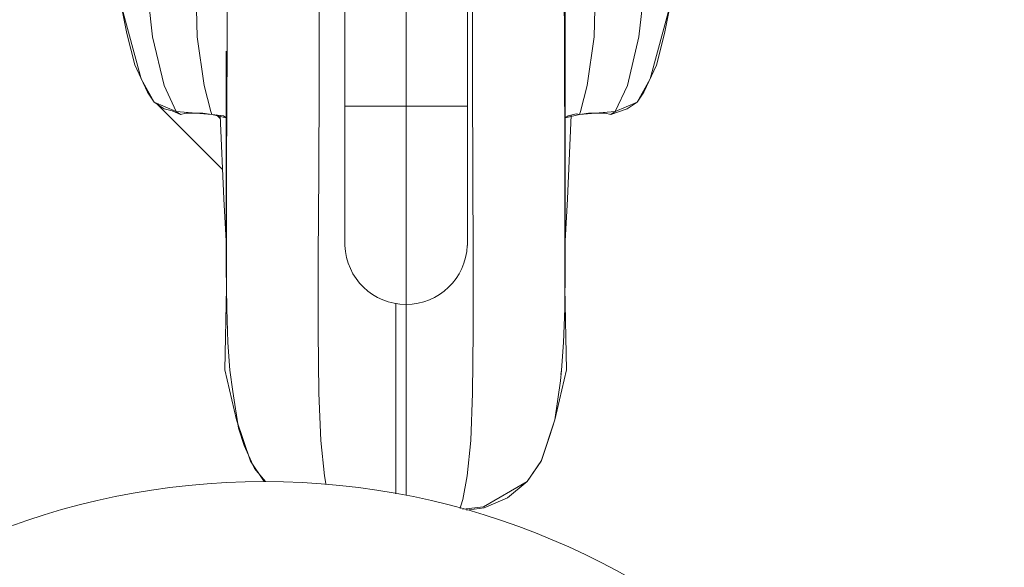
# Model space of a CAD drawing. Units: millimetres. Extents: x -3864 to 2598, y -3265 to 1289.
# Drawn here: x 250 to 253, y -912 to -910 of the extents above; entities that cross this region are included whole.
import ezdxf

# ---------------------------------------------------------------- set-up
doc = ezdxf.new("R2010")
doc.units = ezdxf.units.MM
doc.set_wipeout_variables(frame=1)
for name, color, linetype, lineweight in [('SC-levage', 7, 'Continuous', 18), ('SC-mécan scène motor', 7, 'Continuous', 5), ('SC-mécan. scène', 5, 'Continuous', 5), ('SC-équipes mécan', 7, 'Continuous', 5)]:
    doc.layers.add(name, color=color, linetype=linetype, lineweight=lineweight)

# ---------------------------------------------------------------- blocks, each defined once
blk = doc.blocks.new('Groupe-112')
at = {"layer": 'SC-levage', "color": 4, "linetype": 'Continuous', "lineweight": 5}
blk.add_line((14.2788, -83.1538), (14.2788, -96.5538), dxfattribs=at)
blk = doc.blocks.new('Groupe-113')
at = {"layer": 'SC-levage', "color": 7}
blk.add_blockref('Groupe-112', (0, 0), dxfattribs=at)
blk = doc.blocks.new('Groupe-114')
at = {"color": 255, "linetype": 'Continuous', "lineweight": 5}
blk.add_wipeout([(15.113, -85.0913), (15.1988, -85.0913), (15.1988, -84.8215), (15.3988, -84.8215), (15.3988, -85.3227), (15.4233, -85.324), (15.4988, -85.3654), (15.4988, -85.8752), (15.3988, -85.9183), (15.3988, -86.322), (15.3988, -89.2393), (14.2788, -89.251), (15.1553, -89.2611), (15.2167, -90.7855), (15.2017, -91.9488), (15.1748, -92.1986), (15.1091, -92.4388), (15.067, -92.5156), (14.9955, -92.5457), (14.8786, -92.5553), (14.8319, -92.5664), (14.8311, -93.1217), (14.8362, -93.3891), (14.7982, -93.5515), (14.7531, -93.6867), (14.7078, -93.7533), (14.5654, -93.8355), (14.4339, -93.8508), (14.2788, -93.8514), (14.1237, -93.8508), (13.9922, -93.8355), (13.8498, -93.7533), (13.8045, -93.6867), (13.7594, -93.5515), (13.7215, -93.3891), (13.7266, -93.1217), (13.7258, -92.5664), (13.679, -92.5553), (13.5622, -92.5457), (13.4907, -92.5156), (13.4486, -92.4388), (13.3828, -92.1986), (13.3559, -91.9488), (13.3409, -90.7855), (13.4024, -89.2611), (14.2788, -89.251), (13.4025, -89.2602), (13.1595, -89.2478), (13.1588, -85.9179), (13.0652, -85.8802), (13.0652, -85.3764), (13.1588, -85.3223), (13.1588, -84.8215), (13.3588, -84.8215), (13.3588, -85.0997), (13.4447, -85.0913), (13.4987, -84.6179), (15.0589, -84.6179)], dxfattribs=at).dxf.layer = 'SC-levage'
at = {"layer": 'SC-levage'}
for p, q in [((13.7258, -92.3508), (13.7259, -92.1943)), ((13.7258, -92.3508), (13.7259, -92.1943)), ((13.7258, -92.3508), (13.7259, -92.1943)), ((13.7258, -92.3508), (13.7259, -92.1943)), ((13.4281, -92.3944), (13.4014, -92.2919)), ((13.4281, -92.3944), (13.4014, -92.2919)), ((13.4281, -92.3944), (13.4014, -92.2919)), ((13.4281, -92.3944), (13.4014, -92.2919)), ((15.1562, -92.2919), (15.1298, -92.3939)), ((15.1562, -92.2919), (15.1298, -92.3939)), ((15.1562, -92.2919), (15.1298, -92.3939)), ((15.1562, -92.2919), (15.1298, -92.3939)), ((13.7258, -92.6369), (13.7258, -92.3508)), ((13.7258, -92.6369), (13.7258, -92.3508)), ((13.7258, -92.6369), (13.7258, -92.3508)), ((13.7258, -92.6369), (13.7258, -92.3508)), ((13.4691, -92.4833), (13.4281, -92.3944)), ((13.4691, -92.4833), (13.4281, -92.3944)), ((13.4691, -92.4833), (13.4281, -92.3944)), ((13.4691, -92.4833), (13.4281, -92.3944)), ((15.1298, -92.3939), (15.0888, -92.4828)), ((15.1298, -92.3939), (15.0888, -92.4828)), ((15.1298, -92.3939), (15.0888, -92.4828)), ((15.1298, -92.3939), (15.0888, -92.4828)), ((13.4907, -92.5156), (13.4691, -92.4833)), ((13.4907, -92.5156), (13.4691, -92.4833)), ((13.4907, -92.5156), (13.4691, -92.4833)), ((13.4907, -92.5156), (13.4691, -92.4833)), ((15.0888, -92.4828), (15.0674, -92.5152)), ((15.0888, -92.4828), (15.0674, -92.5152)), ((15.0888, -92.4828), (15.0674, -92.5152)), ((15.0888, -92.4828), (15.0674, -92.5152)), ((13.5232, -92.5371), (13.4907, -92.5156)), ((13.5232, -92.5371), (13.4907, -92.5156)), ((13.5232, -92.5371), (13.4907, -92.5156)), ((13.5232, -92.5371), (13.4907, -92.5156)), ((14.8438, -92.7356), (15.0576, -92.5217)), ((14.8438, -92.7356), (15.0576, -92.5217)), ((14.8438, -92.7356), (15.0576, -92.5217)), ((14.8438, -92.7356), (15.0576, -92.5217)), ((13.5769, -92.5553), (13.5232, -92.5371)), ((13.5769, -92.5553), (13.5232, -92.5371)), ((13.5769, -92.5553), (13.5232, -92.5371)), ((13.5769, -92.5553), (13.5232, -92.5371)), ((13.5949, -92.5513), (13.5769, -92.5553)), ((13.5949, -92.5513), (13.5769, -92.5553)), ((13.5949, -92.5513), (13.5769, -92.5553)), ((13.5949, -92.5513), (13.5769, -92.5553)), ((13.6224, -92.5513), (13.5949, -92.5513)), ((13.6224, -92.5513), (13.5949, -92.5513)), ((13.6224, -92.5513), (13.5949, -92.5513)), ((13.6224, -92.5513), (13.5949, -92.5513)), ((13.6499, -92.5513), (13.6224, -92.5513)), ((13.6499, -92.5513), (13.6224, -92.5513)), ((13.6499, -92.5513), (13.6224, -92.5513)), ((13.6499, -92.5513), (13.6224, -92.5513)), ((13.679, -92.5553), (13.6499, -92.5513)), ((13.679, -92.5553), (13.6499, -92.5513)), ((13.679, -92.5553), (13.6499, -92.5513)), ((13.679, -92.5553), (13.6499, -92.5513)), ((13.7258, -92.5664), (13.7166, -92.5603)), ((13.7258, -92.5664), (13.7166, -92.5603)), ((13.7258, -92.5664), (13.7166, -92.5603)), ((13.7258, -92.5664), (13.7166, -92.5603)), ((14.8413, -92.5602), (14.8319, -92.5665)), ((14.8413, -92.5602), (14.8319, -92.5665)), ((14.8413, -92.5602), (14.8319, -92.5665)), ((14.8413, -92.5602), (14.8319, -92.5665)), ((14.8786, -92.5553), (14.8413, -92.5602)), ((14.8786, -92.5553), (14.8413, -92.5602)), ((14.8786, -92.5553), (14.8413, -92.5602)), ((14.8786, -92.5553), (14.8413, -92.5602)), ((14.8635, -92.5573), (14.8508, -92.57)), ((14.8508, -92.57), (14.8635, -92.5573)), ((14.8635, -92.5573), (14.8508, -92.57)), ((14.8508, -92.57), (14.8635, -92.5573)), ((14.8635, -92.5573), (14.8508, -92.57)), ((14.8508, -92.57), (14.8635, -92.5573)), ((14.8635, -92.5573), (14.8508, -92.57)), ((14.8508, -92.57), (14.8635, -92.5573)), ((14.9077, -92.5513), (14.8786, -92.5553)), ((14.9077, -92.5513), (14.8786, -92.5553)), ((14.9077, -92.5513), (14.8786, -92.5553)), ((14.9077, -92.5513), (14.8786, -92.5553)), ((14.9352, -92.5513), (14.9077, -92.5513)), ((14.9352, -92.5513), (14.9077, -92.5513)), ((14.9352, -92.5513), (14.9077, -92.5513)), ((14.9352, -92.5513), (14.9077, -92.5513)), ((14.9627, -92.5513), (14.9352, -92.5513)), ((14.9627, -92.5513), (14.9352, -92.5513)), ((14.9627, -92.5513), (14.9352, -92.5513)), ((14.9627, -92.5513), (14.9352, -92.5513)), ((14.9808, -92.5553), (14.9627, -92.5513)), ((14.9808, -92.5553), (14.9627, -92.5513)), ((14.9808, -92.5553), (14.9627, -92.5513)), ((14.9808, -92.5553), (14.9627, -92.5513)), ((15.0079, -92.5441), (14.9808, -92.5553)), ((15.0079, -92.5441), (14.9808, -92.5553)), ((15.0079, -92.5441), (14.9808, -92.5553)), ((15.0079, -92.5441), (14.9808, -92.5553)), ((13.7259, -93.0544), (13.7258, -92.6369)), ((13.7259, -93.0544), (13.7258, -92.6369)), ((13.7259, -93.0544), (13.7258, -92.6369)), ((13.7259, -93.0544), (13.7258, -92.6369)), ((13.7412, -93.4245), (13.7376, -93.3894)), ((13.7412, -93.4245), (13.7376, -93.3894)), ((13.7412, -93.4245), (13.7376, -93.3894)), ((13.7412, -93.4245), (13.7376, -93.3894)), ((13.7594, -93.5515), (13.7412, -93.4245)), ((13.7594, -93.5515), (13.7412, -93.4245)), ((13.7594, -93.5515), (13.7412, -93.4245)), ((13.7594, -93.5515), (13.7412, -93.4245)), ((14.8108, -93.4599), (14.7914, -93.5793)), ((14.8108, -93.4599), (14.7914, -93.5793)), ((14.8108, -93.4599), (14.7914, -93.5793)), ((14.8108, -93.4599), (14.7914, -93.5793)), ((13.7772, -93.6067), (13.7594, -93.5515)), ((13.7772, -93.6067), (13.7594, -93.5515)), ((13.7772, -93.6067), (13.7594, -93.5515)), ((13.7772, -93.6067), (13.7594, -93.5515)), ((14.7914, -93.5793), (14.7736, -93.6355)), ((14.7914, -93.5793), (14.7736, -93.6355)), ((14.7914, -93.5793), (14.7736, -93.6355)), ((14.7914, -93.5793), (14.7736, -93.6355)), ((13.8033, -93.6849), (13.7772, -93.6067)), ((13.8033, -93.6849), (13.7772, -93.6067)), ((13.8033, -93.6849), (13.7772, -93.6067)), ((13.8033, -93.6849), (13.7772, -93.6067)), ((14.7736, -93.6355), (14.7399, -93.7108)), ((14.7736, -93.6355), (14.7399, -93.7108)), ((14.7736, -93.6355), (14.7399, -93.7108)), ((14.7736, -93.6355), (14.7399, -93.7108)), ((13.8498, -93.7533), (13.8033, -93.6849)), ((13.8498, -93.7533), (13.8033, -93.6849)), ((13.8498, -93.7533), (13.8033, -93.6849)), ((13.8498, -93.7533), (13.8033, -93.6849)), ((14.7399, -93.7108), (14.6867, -93.7742)), ((14.7399, -93.7108), (14.6867, -93.7742)), ((14.7399, -93.7108), (14.6867, -93.7742)), ((14.7399, -93.7108), (14.6867, -93.7742)), ((13.9138, -93.806), (13.8498, -93.7533)), ((13.9138, -93.806), (13.8498, -93.7533)), ((13.9138, -93.806), (13.8498, -93.7533)), ((13.9138, -93.806), (13.8498, -93.7533)), ((14.6867, -93.7742), (14.6177, -93.8203)), ((14.6867, -93.7742), (14.6177, -93.8203)), ((14.6867, -93.7742), (14.6177, -93.8203)), ((14.6867, -93.7742), (14.6177, -93.8203)), ((14.1757, -93.8514), (14.0718, -93.8502)), ((14.1757, -93.8514), (14.0718, -93.8502)), ((14.1757, -93.8514), (14.0718, -93.8502)), ((14.1757, -93.8514), (14.0718, -93.8502)), ((14.2788, -93.8514), (14.1757, -93.8514)), ((14.2788, -93.8514), (14.1757, -93.8514)), ((14.2788, -93.8514), (14.1757, -93.8514)), ((14.2788, -93.8514), (14.1757, -93.8514))]:
    blk.add_line(p, q, dxfattribs=at)
at = {"layer": 'SC-levage', "color": 255, "linetype": 'Continuous', "lineweight": 5}
blk.add_lwpolyline([(15.1748, -92.1986), (15.1091, -92.4388), (15.067, -92.5156), (14.9955, -92.5457), (14.8786, -92.5553), (14.8319, -92.5664), (14.8311, -93.1217), (14.8362, -93.3891), (14.7982, -93.5515), (14.7531, -93.6867), (14.7078, -93.7533), (14.5654, -93.8355), (14.4339, -93.8508), (14.2788, -93.8514), (14.1237, -93.8508), (13.9922, -93.8355), (13.8498, -93.7533), (13.8045, -93.6867), (13.7594, -93.5515), (13.7215, -93.3891), (13.7266, -93.1217), (13.7258, -92.5664), (13.679, -92.5553), (13.5622, -92.5457), (13.4907, -92.5156), (13.4486, -92.4388), (13.3828, -92.1986)], dxfattribs=at)
at = {"layer": 'SC-levage'}
for points in [[(14.031, -89.1256), (14.0288, -89.5044), (14.0288, -89.8822), (14.0288, -90.2662), (14.0288, -90.6452), (14.0288, -91.0286), (14.0288, -91.4128), (14.0288, -91.7854), (14.0288, -92.134), (14.0287, -92.4493), (14.0275, -92.7462), (14.0261, -93.0209), (14.0258, -93.2636), (14.0278, -93.4647), (14.0341, -93.6194), (14.0459, -93.735), (14.0597, -93.812), (14.0718, -93.8502)], [(14.031, -89.1256), (14.0288, -89.5044), (14.0288, -89.8822), (14.0288, -90.2662), (14.0288, -90.6452), (14.0288, -91.0286), (14.0288, -91.4128), (14.0288, -91.7854), (14.0288, -92.134), (14.0287, -92.4493), (14.0275, -92.7462), (14.0261, -93.0209), (14.0258, -93.2636), (14.0278, -93.4647), (14.0341, -93.6194), (14.0459, -93.735), (14.0597, -93.812), (14.0718, -93.8502)], [(14.031, -89.1256), (14.0288, -89.5044), (14.0288, -89.8822), (14.0288, -90.2662), (14.0288, -90.6452), (14.0288, -91.0286), (14.0288, -91.4128), (14.0288, -91.7854), (14.0288, -92.134), (14.0287, -92.4493), (14.0275, -92.7462), (14.0261, -93.0209), (14.0258, -93.2636), (14.0278, -93.4647), (14.0341, -93.6194), (14.0459, -93.735), (14.0597, -93.812), (14.0718, -93.8502)], [(14.031, -89.1256), (14.0288, -89.5044), (14.0288, -89.8822), (14.0288, -90.2662), (14.0288, -90.6452), (14.0288, -91.0286), (14.0288, -91.4128), (14.0288, -91.7854), (14.0288, -92.134), (14.0287, -92.4493), (14.0275, -92.7462), (14.0261, -93.0209), (14.0258, -93.2636), (14.0278, -93.4647), (14.0341, -93.6194), (14.0459, -93.735), (14.0597, -93.812), (14.0718, -93.8502)], [(14.5267, -89.1256), (14.5288, -89.5044), (14.5288, -89.8822), (14.5288, -90.2662), (14.5288, -90.6452), (14.5288, -91.0286), (14.5288, -91.4128), (14.5288, -91.7854), (14.5288, -92.134), (14.529, -92.4493), (14.5302, -92.7462), (14.5316, -93.0209), (14.5319, -93.2636), (14.5299, -93.4647), (14.5235, -93.6194), (14.5117, -93.735), (14.498, -93.812), (14.4859, -93.8502)], [(14.5267, -89.1256), (14.5288, -89.5044), (14.5288, -89.8822), (14.5288, -90.2662), (14.5288, -90.6452), (14.5288, -91.0286), (14.5288, -91.4128), (14.5288, -91.7854), (14.5288, -92.134), (14.529, -92.4493), (14.5302, -92.7462), (14.5316, -93.0209), (14.5319, -93.2636), (14.5299, -93.4647), (14.5235, -93.6194), (14.5117, -93.735), (14.498, -93.812), (14.4859, -93.8502)], [(14.5267, -89.1256), (14.5288, -89.5044), (14.5288, -89.8822), (14.5288, -90.2662), (14.5288, -90.6452), (14.5288, -91.0286), (14.5288, -91.4128), (14.5288, -91.7854), (14.5288, -92.134), (14.529, -92.4493), (14.5302, -92.7462), (14.5316, -93.0209), (14.5319, -93.2636), (14.5299, -93.4647), (14.5235, -93.6194), (14.5117, -93.735), (14.498, -93.812), (14.4859, -93.8502)], [(14.5267, -89.1256), (14.5288, -89.5044), (14.5288, -89.8822), (14.5288, -90.2662), (14.5288, -90.6452), (14.5288, -91.0286), (14.5288, -91.4128), (14.5288, -91.7854), (14.5288, -92.134), (14.529, -92.4493), (14.5302, -92.7462), (14.5316, -93.0209), (14.5319, -93.2636), (14.5299, -93.4647), (14.5235, -93.6194), (14.5117, -93.735), (14.498, -93.812), (14.4859, -93.8502)], [(13.4292, -87.1336), (13.43, -87.4164), (13.4319, -87.9306), (13.4312, -88.1789), (13.4284, -88.4142), (13.4154, -88.8539), (13.4024, -89.261), (13.3974, -89.6203), (13.3935, -89.8002), (13.3852, -89.996), (13.3583, -90.4206), (13.3485, -90.631), (13.3409, -90.844), (13.3329, -91.2588), (13.3335, -91.4484), (13.3377, -91.6247), (13.3559, -91.9488), (13.3686, -92.0856), (13.3828, -92.1986), (13.4014, -92.2919)], [(13.4292, -87.1336), (13.43, -87.4164), (13.4319, -87.9306), (13.4312, -88.1789), (13.4284, -88.4142), (13.4154, -88.8539), (13.4024, -89.261), (13.3974, -89.6203), (13.3935, -89.8002), (13.3852, -89.996), (13.3583, -90.4206), (13.3485, -90.631), (13.3409, -90.844), (13.3329, -91.2588), (13.3335, -91.4484), (13.3377, -91.6247), (13.3559, -91.9488), (13.3686, -92.0856), (13.3828, -92.1986), (13.4014, -92.2919)], [(13.4292, -87.1336), (13.43, -87.4164), (13.4319, -87.9306), (13.4312, -88.1789), (13.4284, -88.4142), (13.4154, -88.8539), (13.4024, -89.261), (13.3974, -89.6203), (13.3935, -89.8002), (13.3852, -89.996), (13.3583, -90.4206), (13.3485, -90.631), (13.3409, -90.844), (13.3329, -91.2588), (13.3335, -91.4484), (13.3377, -91.6247), (13.3559, -91.9488), (13.3686, -92.0856), (13.3828, -92.1986), (13.4014, -92.2919)], [(13.4292, -87.1336), (13.43, -87.4164), (13.4319, -87.9306), (13.4312, -88.1789), (13.4284, -88.4142), (13.4154, -88.8539), (13.4024, -89.261), (13.3974, -89.6203), (13.3935, -89.8002), (13.3852, -89.996), (13.3583, -90.4206), (13.3485, -90.631), (13.3409, -90.844), (13.3329, -91.2588), (13.3335, -91.4484), (13.3377, -91.6247), (13.3559, -91.9488), (13.3686, -92.0856), (13.3828, -92.1986), (13.4014, -92.2919)], [(15.1283, -87.1885), (15.1277, -87.4164), (15.1258, -87.9306), (15.1265, -88.1789), (15.1293, -88.4142), (15.1423, -88.8539), (15.1552, -89.261), (15.1602, -89.6203), (15.1642, -89.8002), (15.1725, -89.996), (15.1993, -90.4206), (15.2091, -90.631), (15.2168, -90.844), (15.2248, -91.2588), (15.2242, -91.4484), (15.2199, -91.6247), (15.2017, -91.9488), (15.1891, -92.0856), (15.1748, -92.1986), (15.1562, -92.2919)], [(15.1283, -87.1885), (15.1277, -87.4164), (15.1258, -87.9306), (15.1265, -88.1789), (15.1293, -88.4142), (15.1423, -88.8539), (15.1552, -89.261), (15.1602, -89.6203), (15.1642, -89.8002), (15.1725, -89.996), (15.1993, -90.4206), (15.2091, -90.631), (15.2168, -90.844), (15.2248, -91.2588), (15.2242, -91.4484), (15.2199, -91.6247), (15.2017, -91.9488), (15.1891, -92.0856), (15.1748, -92.1986), (15.1562, -92.2919)], [(15.1283, -87.1885), (15.1277, -87.4164), (15.1258, -87.9306), (15.1265, -88.1789), (15.1293, -88.4142), (15.1423, -88.8539), (15.1552, -89.261), (15.1602, -89.6203), (15.1642, -89.8002), (15.1725, -89.996), (15.1993, -90.4206), (15.2091, -90.631), (15.2168, -90.844), (15.2248, -91.2588), (15.2242, -91.4484), (15.2199, -91.6247), (15.2017, -91.9488), (15.1891, -92.0856), (15.1748, -92.1986), (15.1562, -92.2919)], [(15.1283, -87.1885), (15.1277, -87.4164), (15.1258, -87.9306), (15.1265, -88.1789), (15.1293, -88.4142), (15.1423, -88.8539), (15.1552, -89.261), (15.1602, -89.6203), (15.1642, -89.8002), (15.1725, -89.996), (15.1993, -90.4206), (15.2091, -90.631), (15.2168, -90.844), (15.2248, -91.2588), (15.2242, -91.4484), (15.2199, -91.6247), (15.2017, -91.9488), (15.1891, -92.0856), (15.1748, -92.1986), (15.1562, -92.2919)], [(13.6288, -87.6087), (13.6624, -87.8332), (13.7086, -88.0665), (13.7256, -88.2166), (13.734, -88.4027), (13.7355, -88.858), (13.7325, -89.1094), (13.7297, -89.3647), (13.7288, -89.6158), (13.7288, -89.8703), (13.7288, -90.3887), (13.7288, -90.6438), (13.7288, -90.9024), (13.7288, -91.4204), (13.7288, -91.9089), (13.7288, -92.1306), (13.7285, -92.3373), (13.7265, -92.7246), (13.7259, -93.0544), (13.7273, -93.189), (13.7308, -93.2995), (13.7376, -93.3894), (13.7395, -93.4039)], [(13.6288, -87.6087), (13.6624, -87.8332), (13.7086, -88.0665), (13.7256, -88.2166), (13.734, -88.4027), (13.7355, -88.858), (13.7325, -89.1094), (13.7297, -89.3647), (13.7288, -89.6158), (13.7288, -89.8703), (13.7288, -90.3887), (13.7288, -90.6438), (13.7288, -90.9024), (13.7288, -91.4204), (13.7288, -91.9089), (13.7288, -92.1306), (13.7285, -92.3373), (13.7265, -92.7246), (13.7259, -93.0544), (13.7273, -93.189), (13.7308, -93.2995), (13.7376, -93.3894), (13.7395, -93.4039)], [(13.6288, -87.6087), (13.6624, -87.8332), (13.7086, -88.0665), (13.7256, -88.2166), (13.734, -88.4027), (13.7355, -88.858), (13.7325, -89.1094), (13.7297, -89.3647), (13.7288, -89.6158), (13.7288, -89.8703), (13.7288, -90.3887), (13.7288, -90.6438), (13.7288, -90.9024), (13.7288, -91.4204), (13.7288, -91.9089), (13.7288, -92.1306), (13.7285, -92.3373), (13.7265, -92.7246), (13.7259, -93.0544), (13.7273, -93.189), (13.7308, -93.2995), (13.7376, -93.3894), (13.7395, -93.4039)], [(13.6288, -87.6087), (13.6624, -87.8332), (13.7086, -88.0665), (13.7256, -88.2166), (13.734, -88.4027), (13.7355, -88.858), (13.7325, -89.1094), (13.7297, -89.3647), (13.7288, -89.6158), (13.7288, -89.8703), (13.7288, -90.3887), (13.7288, -90.6438), (13.7288, -90.9024), (13.7288, -91.4204), (13.7288, -91.9089), (13.7288, -92.1306), (13.7285, -92.3373), (13.7265, -92.7246), (13.7259, -93.0544), (13.7273, -93.189), (13.7308, -93.2995), (13.7376, -93.3894), (13.7395, -93.4039)], [(14.9288, -87.6087), (14.8952, -87.8332), (14.849, -88.0665), (14.8321, -88.2166), (14.8237, -88.4027), (14.8222, -88.858), (14.8251, -89.1094), (14.828, -89.3647), (14.8288, -89.6158), (14.8288, -89.8703), (14.8288, -90.3887), (14.8288, -90.6438), (14.8288, -90.9024), (14.8288, -91.4204), (14.8288, -91.9089), (14.8288, -92.1306), (14.8291, -92.3373), (14.8311, -92.7246), (14.8318, -93.0544), (14.8303, -93.189), (14.8269, -93.2995), (14.8201, -93.3894), (14.8108, -93.4599)], [(14.9288, -87.6087), (14.8952, -87.8332), (14.849, -88.0665), (14.8321, -88.2166), (14.8237, -88.4027), (14.8222, -88.858), (14.8251, -89.1094), (14.828, -89.3647), (14.8288, -89.6158), (14.8288, -89.8703), (14.8288, -90.3887), (14.8288, -90.6438), (14.8288, -90.9024), (14.8288, -91.4204), (14.8288, -91.9089), (14.8288, -92.1306), (14.8291, -92.3373), (14.8311, -92.7246), (14.8318, -93.0544), (14.8303, -93.189), (14.8269, -93.2995), (14.8201, -93.3894), (14.8108, -93.4599)], [(14.9288, -87.6087), (14.8952, -87.8332), (14.849, -88.0665), (14.8321, -88.2166), (14.8237, -88.4027), (14.8222, -88.858), (14.8251, -89.1094), (14.828, -89.3647), (14.8288, -89.6158), (14.8288, -89.8703), (14.8288, -90.3887), (14.8288, -90.6438), (14.8288, -90.9024), (14.8288, -91.4204), (14.8288, -91.9089), (14.8288, -92.1306), (14.8291, -92.3373), (14.8311, -92.7246), (14.8318, -93.0544), (14.8303, -93.189), (14.8269, -93.2995), (14.8201, -93.3894), (14.8108, -93.4599)], [(14.9288, -87.6087), (14.8952, -87.8332), (14.849, -88.0665), (14.8321, -88.2166), (14.8237, -88.4027), (14.8222, -88.858), (14.8251, -89.1094), (14.828, -89.3647), (14.8288, -89.6158), (14.8288, -89.8703), (14.8288, -90.3887), (14.8288, -90.6438), (14.8288, -90.9024), (14.8288, -91.4204), (14.8288, -91.9089), (14.8288, -92.1306), (14.8291, -92.3373), (14.8311, -92.7246), (14.8318, -93.0544), (14.8303, -93.189), (14.8269, -93.2995), (14.8201, -93.3894), (14.8108, -93.4599)], [(13.5038, -89.1313), (13.502, -89.4819), (13.4913, -89.8378), (13.4693, -90.2361), (13.4484, -90.643), (13.4362, -91.051), (13.4329, -91.4348), (13.4412, -91.7733), (13.4599, -92.0734), (13.4854, -92.3026), (13.523, -92.4612), (13.5622, -92.5457), (13.5769, -92.5553)], [(13.5038, -89.1313), (13.502, -89.4819), (13.4913, -89.8378), (13.4693, -90.2361), (13.4484, -90.643), (13.4362, -91.051), (13.4329, -91.4348), (13.4412, -91.7733), (13.4599, -92.0734), (13.4854, -92.3026), (13.523, -92.4612), (13.5622, -92.5457), (13.5769, -92.5553)], [(13.5038, -89.1313), (13.502, -89.4819), (13.4913, -89.8378), (13.4693, -90.2361), (13.4484, -90.643), (13.4362, -91.051), (13.4329, -91.4348), (13.4412, -91.7733), (13.4599, -92.0734), (13.4854, -92.3026), (13.523, -92.4612), (13.5622, -92.5457), (13.5769, -92.5553)], [(13.5038, -89.1313), (13.502, -89.4819), (13.4913, -89.8378), (13.4693, -90.2361), (13.4484, -90.643), (13.4362, -91.051), (13.4329, -91.4348), (13.4412, -91.7733), (13.4599, -92.0734), (13.4854, -92.3026), (13.523, -92.4612), (13.5622, -92.5457), (13.5769, -92.5553)], [(13.6288, -89.1313), (13.6323, -89.4819), (13.629, -89.8378), (13.6288, -90.2361), (13.6288, -90.643), (13.6288, -91.051), (13.6288, -91.4348), (13.6275, -91.7733), (13.6257, -92.0734), (13.6315, -92.3026), (13.6536, -92.4612), (13.6755, -92.5457), (13.679, -92.5553)], [(13.6288, -89.1313), (13.6323, -89.4819), (13.629, -89.8378), (13.6288, -90.2361), (13.6288, -90.643), (13.6288, -91.051), (13.6288, -91.4348), (13.6275, -91.7733), (13.6257, -92.0734), (13.6315, -92.3026), (13.6536, -92.4612), (13.6755, -92.5457), (13.679, -92.5553)], [(13.6288, -89.1313), (13.6323, -89.4819), (13.629, -89.8378), (13.6288, -90.2361), (13.6288, -90.643), (13.6288, -91.051), (13.6288, -91.4348), (13.6275, -91.7733), (13.6257, -92.0734), (13.6315, -92.3026), (13.6536, -92.4612), (13.6755, -92.5457), (13.679, -92.5553)], [(13.6288, -89.1313), (13.6323, -89.4819), (13.629, -89.8378), (13.6288, -90.2361), (13.6288, -90.643), (13.6288, -91.051), (13.6288, -91.4348), (13.6275, -91.7733), (13.6257, -92.0734), (13.6315, -92.3026), (13.6536, -92.4612), (13.6755, -92.5457), (13.679, -92.5553)], [(14.9288, -89.1313), (14.9253, -89.4819), (14.9287, -89.8378), (14.9288, -90.2361), (14.9288, -90.643), (14.9288, -91.051), (14.9288, -91.4348), (14.9301, -91.7733), (14.9319, -92.0734), (14.9262, -92.3026), (14.9041, -92.4612), (14.8821, -92.5457), (14.8786, -92.5553)], [(14.9288, -89.1313), (14.9253, -89.4819), (14.9287, -89.8378), (14.9288, -90.2361), (14.9288, -90.643), (14.9288, -91.051), (14.9288, -91.4348), (14.9301, -91.7733), (14.9319, -92.0734), (14.9262, -92.3026), (14.9041, -92.4612), (14.8821, -92.5457), (14.8786, -92.5553)], [(14.9288, -89.1313), (14.9253, -89.4819), (14.9287, -89.8378), (14.9288, -90.2361), (14.9288, -90.643), (14.9288, -91.051), (14.9288, -91.4348), (14.9301, -91.7733), (14.9319, -92.0734), (14.9262, -92.3026), (14.9041, -92.4612), (14.8821, -92.5457), (14.8786, -92.5553)], [(14.9288, -89.1313), (14.9253, -89.4819), (14.9287, -89.8378), (14.9288, -90.2361), (14.9288, -90.643), (14.9288, -91.051), (14.9288, -91.4348), (14.9301, -91.7733), (14.9319, -92.0734), (14.9262, -92.3026), (14.9041, -92.4612), (14.8821, -92.5457), (14.8786, -92.5553)], [(15.0538, -89.1313), (15.0557, -89.4819), (15.0664, -89.8378), (15.0884, -90.2361), (15.1093, -90.643), (15.1215, -91.051), (15.1248, -91.4348), (15.1165, -91.7733), (15.0977, -92.0734), (15.0722, -92.3026), (15.0346, -92.4612), (14.9955, -92.5457), (14.9808, -92.5553)], [(15.0538, -89.1313), (15.0557, -89.4819), (15.0664, -89.8378), (15.0884, -90.2361), (15.1093, -90.643), (15.1215, -91.051), (15.1248, -91.4348), (15.1165, -91.7733), (15.0977, -92.0734), (15.0722, -92.3026), (15.0346, -92.4612), (14.9955, -92.5457), (14.9808, -92.5553)], [(15.0538, -89.1313), (15.0557, -89.4819), (15.0664, -89.8378), (15.0884, -90.2361), (15.1093, -90.643), (15.1215, -91.051), (15.1248, -91.4348), (15.1165, -91.7733), (15.0977, -92.0734), (15.0722, -92.3026), (15.0346, -92.4612), (14.9955, -92.5457), (14.9808, -92.5553)], [(15.0538, -89.1313), (15.0557, -89.4819), (15.0664, -89.8378), (15.0884, -90.2361), (15.1093, -90.643), (15.1215, -91.051), (15.1248, -91.4348), (15.1165, -91.7733), (15.0977, -92.0734), (15.0722, -92.3026), (15.0346, -92.4612), (14.9955, -92.5457), (14.9808, -92.5553)], [(14.8319, -92.3491), (14.8319, -92.635), (14.8318, -93.0544)], [(14.8319, -92.3491), (14.8319, -92.635), (14.8318, -93.0544)], [(14.8319, -92.3491), (14.8319, -92.635), (14.8318, -93.0544)], [(14.8319, -92.3491), (14.8319, -92.635), (14.8318, -93.0544)], [(15.0674, -92.5152), (15.0348, -92.537), (15.0079, -92.5441)], [(15.0674, -92.5152), (15.0348, -92.537), (15.0079, -92.5441)], [(15.0674, -92.5152), (15.0348, -92.537), (15.0079, -92.5441)], [(15.0674, -92.5152), (15.0348, -92.537), (15.0079, -92.5441)], [(13.7166, -92.5603), (13.6898, -92.5532), (13.679, -92.5553)], [(13.7166, -92.5603), (13.6898, -92.5532), (13.679, -92.5553)], [(13.7166, -92.5603), (13.6898, -92.5532), (13.679, -92.5553)], [(13.7166, -92.5603), (13.6898, -92.5532), (13.679, -92.5553)], [(13.7259, -92.9694), (13.7179, -92.8311), (13.7064, -92.5576)], [(13.7259, -92.9694), (13.7179, -92.8311), (13.7064, -92.5576)], [(13.7259, -92.9694), (13.7179, -92.8311), (13.7064, -92.5576)], [(13.7259, -92.9694), (13.7179, -92.8311), (13.7064, -92.5576)], [(14.8318, -92.9694), (14.8397, -92.8311), (14.8512, -92.5589)], [(14.8318, -92.9694), (14.8397, -92.8311), (14.8512, -92.5589)], [(14.8318, -92.9694), (14.8397, -92.8311), (14.8512, -92.5589)], [(14.8318, -92.9694), (14.8397, -92.8311), (14.8512, -92.5589)], [(14.0718, -93.8502), (13.9899, -93.8395), (13.9138, -93.806)], [(14.0718, -93.8502), (13.9899, -93.8395), (13.9138, -93.806)], [(14.0718, -93.8502), (13.9899, -93.8395), (13.9138, -93.806)], [(14.0718, -93.8502), (13.9899, -93.8395), (13.9138, -93.806)], [(14.4859, -93.8502), (14.382, -93.8514), (14.2788, -93.8514)], [(14.4859, -93.8502), (14.382, -93.8514), (14.2788, -93.8514)], [(14.4859, -93.8502), (14.382, -93.8514), (14.2788, -93.8514)], [(14.4859, -93.8502), (14.382, -93.8514), (14.2788, -93.8514)], [(14.6177, -93.8203), (14.5386, -93.8463), (14.4859, -93.8502)], [(14.6177, -93.8203), (14.5386, -93.8463), (14.4859, -93.8502)], [(14.6177, -93.8203), (14.5386, -93.8463), (14.4859, -93.8502)], [(14.6177, -93.8203), (14.5386, -93.8463), (14.4859, -93.8502)]]:
    blk.add_lwpolyline(points, dxfattribs=at)
at = {"layer": 'SC-levage', "color": 7}
blk.add_blockref('Groupe-113', (0, 0), dxfattribs=at)
blk = doc.blocks.new('Groupe-115')
at = {"layer": 'SC-levage', "color": 7, "linetype": 'Continuous', "lineweight": 5}
for p, q in [((13.5969, -90.6288), (13.9951, -90.6288)), ((13.9951, -90.6288), (13.9951, -91.3288)), ((14.4951, -91.3288), (14.4951, -90.6288)), ((14.4951, -90.6288), (14.8932, -90.6288)), ((13.5951, -91.3288), (13.9951, -91.3288)), ((14.4951, -91.3288), (14.8932, -91.3288)), ((14.0454, -91.3829), (14.0456, -91.9468))]:
    blk.add_line(p, q, dxfattribs=at)
at = {"layer": 'SC-levage', "color": 7, "lineweight": 5}
blk.add_line((14.0456, -92.9828), (14.0455, -91.8288), dxfattribs=at)
at = {"layer": 'SC-levage', "color": 7, "linetype": 'Continuous', "lineweight": 5, "flags": 128}
blk.add_lwpolyline([(14.8932, -91.3288, -0.414214), (14.2441, -91.9779, -0.414214), (13.5951, -91.3288), (13.5969, -90.6288, -0.414214), (14.2451, -89.9807, -0.414214), (14.8932, -90.6288)], format="xyb", close=True, dxfattribs=at)
for points in [[(14.4951, -90.6288, 0.414214), (14.2451, -90.3788, 0.414214), (13.9951, -90.6288, 0.414214)], [(13.9951, -91.3288, 0.414214), (14.2451, -91.5788, 0.414214)], [(14.2451, -91.5788, 0.414214), (14.4951, -91.3288, 0.414214)]]:
    blk.add_lwpolyline(points, format="xyb", dxfattribs=at)
at = {"color": 7, "linetype": 'Continuous', "lineweight": 5}
blk.add_wipeout([(14.4445, -92.9828), (14.4442, -92.9876), (14.4439, -92.9923), (14.4435, -92.9971), (14.4429, -93.0019), (14.4422, -93.0066), (14.4414, -93.0113), (14.4405, -93.016), (14.4395, -93.0207), (14.4384, -93.0254), (14.4371, -93.03), (14.4358, -93.0346), (14.4343, -93.0391), (14.4327, -93.0437), (14.431, -93.0482), (14.4293, -93.0526), (14.4274, -93.057), (14.4254, -93.0614), (14.4233, -93.0657), (14.4211, -93.0699), (14.4188, -93.0741), (14.4163, -93.0782), (14.4138, -93.0823), (14.4112, -93.0864), (14.4085, -93.0903), (14.4057, -93.0942), (14.4029, -93.098), (14.3999, -93.1018), (14.3968, -93.1055), (14.3937, -93.1091), (14.3904, -93.1126), (14.3871, -93.116), (14.3837, -93.1194), (14.3802, -93.1227), (14.3766, -93.1259), (14.373, -93.129), (14.3693, -93.132), (14.3655, -93.135), (14.3617, -93.1378), (14.3577, -93.1406), (14.3538, -93.1432), (14.3497, -93.1458), (14.3456, -93.1483), (14.3414, -93.1506), (14.3372, -93.1529), (14.3329, -93.155), (14.3286, -93.1571), (14.3242, -93.1591), (14.3198, -93.1609), (14.3154, -93.1626), (14.3109, -93.1643), (14.3063, -93.1658), (14.3017, -93.1672), (14.2971, -93.1685), (14.2925, -93.1697), (14.2878, -93.1708), (14.2831, -93.1718), (14.2784, -93.1726), (14.2737, -93.1734), (14.2689, -93.174), (14.2642, -93.1745), (14.2594, -93.1749), (14.2546, -93.1752), (14.2498, -93.1754), (14.2451, -93.1754), (14.2403, -93.1754), (14.2355, -93.1752), (14.2307, -93.1749), (14.2259, -93.1745), (14.2212, -93.174), (14.2164, -93.1734), (14.2117, -93.1726), (14.207, -93.1718), (14.2023, -93.1708), (14.1976, -93.1697), (14.193, -93.1685), (14.1884, -93.1672), (14.1838, -93.1658), (14.1792, -93.1643), (14.1747, -93.1626), (14.1703, -93.1609), (14.1659, -93.1591), (14.1615, -93.1571), (14.1572, -93.155), (14.1529, -93.1529), (14.1487, -93.1506), (14.1445, -93.1483), (14.1404, -93.1458), (14.1363, -93.1432), (14.1324, -93.1406), (14.1284, -93.1378), (14.1246, -93.135), (14.1208, -93.132), (14.1171, -93.129), (14.1135, -93.1259), (14.1099, -93.1227), (14.1064, -93.1194), (14.103, -93.116), (14.0997, -93.1126), (14.0964, -93.1091), (14.0933, -93.1055), (14.0902, -93.1018), (14.0872, -93.098), (14.0844, -93.0942), (14.0816, -93.0903), (14.0789, -93.0864), (14.0763, -93.0823), (14.0738, -93.0782), (14.0713, -93.0741), (14.069, -93.0699), (14.0668, -93.0657), (14.0647, -93.0614), (14.0627, -93.057), (14.0608, -93.0526), (14.0591, -93.0482), (14.0574, -93.0437), (14.0558, -93.0391), (14.0543, -93.0346), (14.053, -93.03), (14.0517, -93.0254), (14.0506, -93.0207), (14.0496, -93.016), (14.0487, -93.0113), (14.0479, -93.0066), (14.0472, -93.0019), (14.0466, -92.9971), (14.0462, -92.9923), (14.0459, -92.9876), (14.0456, -92.9828), (14.0447, -92.9828), (14.0447, -91.3798), (14.0454, -91.3798), (14.0454, -91.3774), (14.0454, -91.375), (14.0455, -91.3726), (14.0456, -91.3702), (14.0458, -91.3678), (14.0459, -91.3654), (14.0461, -91.363), (14.0463, -91.3606), (14.0466, -91.3582), (14.0468, -91.3558), (14.0472, -91.3534), (14.0475, -91.351), (14.0479, -91.3486), (14.0482, -91.3462), (14.0487, -91.3438), (14.0491, -91.3415), (14.0496, -91.3391), (14.0501, -91.3367), (14.0506, -91.3344), (14.0512, -91.332), (14.0518, -91.3297), (14.0524, -91.3274), (14.0531, -91.325), (14.0537, -91.3227), (14.0544, -91.3204), (14.0552, -91.3181), (14.0559, -91.3158), (14.0567, -91.3135), (14.0575, -91.3113), (14.0584, -91.309), (14.0593, -91.3067), (14.0601, -91.3045), (14.0611, -91.3023), (14.062, -91.3), (14.063, -91.2978), (14.064, -91.2956), (14.065, -91.2935), (14.0661, -91.2913), (14.0672, -91.2891), (14.0683, -91.287), (14.0694, -91.2849), (14.0706, -91.2827), (14.0718, -91.2806), (14.073, -91.2786), (14.0742, -91.2765), (14.0755, -91.2744), (14.0768, -91.2724), (14.0781, -91.2704), (14.0794, -91.2683), (14.0808, -91.2664), (14.0822, -91.2644), (14.0836, -91.2624), (14.085, -91.2605), (14.0865, -91.2585), (14.0879, -91.2566), (14.0894, -91.2547), (14.091, -91.2529), (14.0925, -91.251), (14.0941, -91.2492), (14.0957, -91.2474), (14.0973, -91.2456), (14.0989, -91.2438), (14.1006, -91.242), (14.1022, -91.2403), (14.104, -91.2385), (14.1057, -91.2368), (14.1075, -91.2351), (14.1093, -91.2334), (14.1111, -91.2318), (14.1129, -91.2301), (14.1148, -91.2285), (14.1167, -91.2269), (14.1186, -91.2253), (14.1205, -91.2238), (14.1224, -91.2223), (14.1244, -91.2208), (14.1263, -91.2193), (14.1283, -91.2178), (14.1303, -91.2164), (14.1324, -91.215), (14.1344, -91.2136), (14.1365, -91.2123), (14.1385, -91.211), (14.1406, -91.2097), (14.1427, -91.2084), (14.1449, -91.2071), (14.147, -91.2059), (14.1491, -91.2047), (14.1513, -91.2035), (14.1535, -91.2024), (14.1557, -91.2013), (14.1579, -91.2002), (14.1601, -91.1991), (14.1624, -91.1981), (14.1646, -91.1971), (14.1669, -91.1961), (14.1691, -91.1952), (14.1714, -91.1942), (14.1737, -91.1934), (14.176, -91.1925), (14.1783, -91.1916), (14.1807, -91.1908), (14.183, -91.1901), (14.1853, -91.1893), (14.1877, -91.1886), (14.1901, -91.1879), (14.1924, -91.1872), (14.1948, -91.1866), (14.1972, -91.186), (14.1996, -91.1854), (14.202, -91.1849), (14.2044, -91.1844), (14.2068, -91.1839), (14.2092, -91.1834), (14.2117, -91.183), (14.2141, -91.1826), (14.2165, -91.1822), (14.219, -91.1819), (14.2214, -91.1816), (14.2238, -91.1813), (14.2263, -91.1811), (14.2288, -91.1808), (14.2312, -91.1807), (14.2337, -91.1805), (14.2361, -91.1804), (14.2386, -91.1803), (14.241, -91.1802), (14.2435, -91.1802), (14.246, -91.1802), (14.2484, -91.1802), (14.2509, -91.1803), (14.2534, -91.1803), (14.2558, -91.1805), (14.2583, -91.1806), (14.2607, -91.1808), (14.2632, -91.181), (14.2656, -91.1812), (14.2681, -91.1815), (14.2705, -91.1818), (14.273, -91.1821), (14.2754, -91.1825), (14.2778, -91.1829), (14.2803, -91.1833), (14.2827, -91.1838), (14.2851, -91.1842), (14.2875, -91.1847), (14.2899, -91.1853), (14.2923, -91.1858), (14.2947, -91.1864), (14.2971, -91.1871), (14.2994, -91.1877), (14.3018, -91.1884), (14.3042, -91.1891), (14.3065, -91.1899), (14.3088, -91.1906), (14.3112, -91.1914), (14.3135, -91.1923), (14.3158, -91.1931), (14.3181, -91.194), (14.3204, -91.1949), (14.3227, -91.1959), (14.3249, -91.1968), (14.3272, -91.1978), (14.3294, -91.1989), (14.3316, -91.1999), (14.3339, -91.201), (14.336, -91.2021), (14.3382, -91.2033), (14.3404, -91.2044), (14.3426, -91.2056), (14.3447, -91.2068), (14.3468, -91.2081), (14.3489, -91.2093), (14.351, -91.2106), (14.3531, -91.2119), (14.3552, -91.2133), (14.3572, -91.2147), (14.3592, -91.2161), (14.3613, -91.2175), (14.3633, -91.2189), (14.3652, -91.2204), (14.3672, -91.2219), (14.3691, -91.2234), (14.371, -91.2249), (14.3729, -91.2265), (14.3748, -91.2281), (14.3767, -91.2297), (14.3785, -91.2313), (14.3803, -91.233), (14.3821, -91.2347), (14.3839, -91.2364), (14.3857, -91.2381), (14.3874, -91.2399), (14.3891, -91.2416), (14.3908, -91.2434), (14.3925, -91.2452), (14.3942, -91.247), (14.3958, -91.2489), (14.3974, -91.2508), (14.399, -91.2527), (14.4005, -91.2546), (14.4021, -91.2565), (14.4036, -91.2584), (14.405, -91.2604), (14.4065, -91.2624), (14.4079, -91.2644), (14.4094, -91.2664), (14.4107, -91.2684), (14.4121, -91.2705), (14.4134, -91.2725), (14.4147, -91.2746), (14.416, -91.2767), (14.4173, -91.2789), (14.4185, -91.281), (14.4197, -91.2831), (14.4209, -91.2853), (14.4221, -91.2875), (14.4232, -91.2897), (14.4243, -91.2919), (14.4254, -91.2941), (14.4264, -91.2963), (14.4274, -91.2985), (14.4284, -91.3008), (14.4294, -91.3031), (14.4303, -91.3054), (14.4312, -91.3076), (14.4321, -91.3099), (14.4329, -91.3123), (14.4337, -91.3146), (14.4345, -91.3169), (14.4353, -91.3192), (14.436, -91.3216), (14.4367, -91.324), (14.4374, -91.3263), (14.4381, -91.3287), (14.4387, -91.3311), (14.4393, -91.3335), (14.4398, -91.3359), (14.4403, -91.3383), (14.4408, -91.3407), (14.4413, -91.3431), (14.4417, -91.3455), (14.4422, -91.348), (14.4425, -91.3504), (14.4429, -91.3528), (14.4432, -91.3553), (14.4435, -91.3577), (14.4437, -91.3602), (14.444, -91.3626), (14.4442, -91.3651), (14.4443, -91.3675), (14.4445, -91.37), (14.4446, -91.3725), (14.4447, -91.3749), (14.4447, -91.3774), (14.4447, -91.3798), (14.4447, -92.9828)], dxfattribs=at).dxf.layer = 'SC-levage'
at = {"layer": 'SC-levage', "color": 7, "lineweight": 5}
for p, q in [((14.4446, -91.8288), (14.0455, -91.8288)), ((14.4451, -92.5288), (14.0451, -92.5288))]:
    blk.add_line(p, q, dxfattribs=at)
at = {"layer": 'SC-levage', "color": 7, "linetype": 'Continuous', "lineweight": 5, "flags": 128}
blk.add_lwpolyline([(14.4445, -92.9828, -0.40418), (14.2451, -93.1754, -0.40418), (14.0456, -92.9828), (14.0447, -92.9828), (14.0447, -91.3798), (14.0454, -91.3798, -0.195901), (14.1022, -91.2403, -0.199917), (14.2435, -91.1802, -0.199917), (14.3857, -91.2381, -0.199917), (14.4447, -91.3798), (14.4447, -92.9828), (14.4445, -92.9828)], format="xyb", close=True, dxfattribs=at)
blk = doc.blocks.new('Groupe-147')
at = {"layer": 'SC-levage', "color": 7}
blk.add_blockref('Groupe-115', (0, 0), dxfattribs=at)
at = {"layer": 'SC-levage', "color": 4, "linetype": 'Continuous', "lineweight": 5}
blk.add_line((14.2451, -18.2474), (14.2451, -98.869), dxfattribs=at)
blk = doc.blocks.new('Groupe-148')
at = {"layer": 'SC-mécan. scène', "color": 7}
blk.add_blockref('Groupe-114', (0, 0), dxfattribs=at)
blk.add_blockref('Groupe-147', (0, 0), dxfattribs=at)
blk = doc.blocks.new('Groupe-149')
at = {"color": 7, "linetype": 'Continuous', "lineweight": 15}
blk.add_wipeout([(14.7078, -98.5833), (14.4711, -98.5717), (14.2367, -98.5369), (14.0068, -98.4793), (13.7837, -98.3994), (13.5694, -98.2981), (13.3661, -98.1763), (13.1758, -98.0351), (13.0002, -97.8759), (12.841, -97.7003), (12.6999, -97.51), (12.578, -97.3067), (12.4767, -97.0925), (12.3968, -96.8693), (12.3393, -96.6394), (12.3045, -96.405), (12.2928, -96.1683), (12.3045, -95.9316), (12.3393, -95.6971), (12.3968, -95.4672), (12.4767, -95.2441), (12.578, -95.0299), (12.6999, -94.8266), (12.841, -94.6362), (13.0002, -94.4606), (13.1758, -94.3015), (13.3661, -94.1603), (13.5694, -94.0384), (13.7837, -93.9371), (14.0068, -93.8573), (14.2367, -93.7997), (14.4711, -93.7649), (14.7078, -93.7533), (14.9446, -93.7649), (15.179, -93.7997), (15.4089, -93.8573), (15.632, -93.9371), (15.8463, -94.0384), (16.0496, -94.1603), (16.2399, -94.3015), (16.4155, -94.4606), (16.5747, -94.6362), (16.7158, -94.8266), (16.8377, -95.0299), (16.939, -95.2441), (17.0189, -95.4672), (17.0764, -95.6971), (17.1112, -95.9316), (17.1228, -96.1683), (17.1112, -96.405), (17.0764, -96.6394), (17.0189, -96.8693), (16.939, -97.0925), (16.8377, -97.3067), (16.7158, -97.51), (16.5747, -97.7003), (16.4155, -97.8759), (16.2399, -98.0351), (16.0496, -98.1763), (15.8463, -98.2981), (15.632, -98.3994), (15.4089, -98.4793), (15.179, -98.5369), (14.9446, -98.5717)], dxfattribs=at).dxf.layer = 'SC-équipes mécan'
at = {"layer": 'SC-équipes mécan', "color": 7, "linetype": 'Continuous', "lineweight": 15}
blk.add_circle((14.7078, -96.1683), 2.415, dxfattribs=at)
blk = doc.blocks.new('EMU- EquipchaineCP')
at = {"layer": 'SC-mécan. scène', "color": 7}
blk.add_blockref('Groupe-148', (0, 0), dxfattribs=at)
blk.add_blockref('Groupe-149', (0, 0), dxfattribs=at)

msp = doc.modelspace()

# ---------------------------------------------------------------- block references
at = {"layer": 'SC-mécan scène motor', "color": 2, "xscale": -1}
msp.add_blockref('EMU- EquipchaineCP', (265.3528, -818.2491), dxfattribs=at)

doc.saveas('drawing.dxf')
